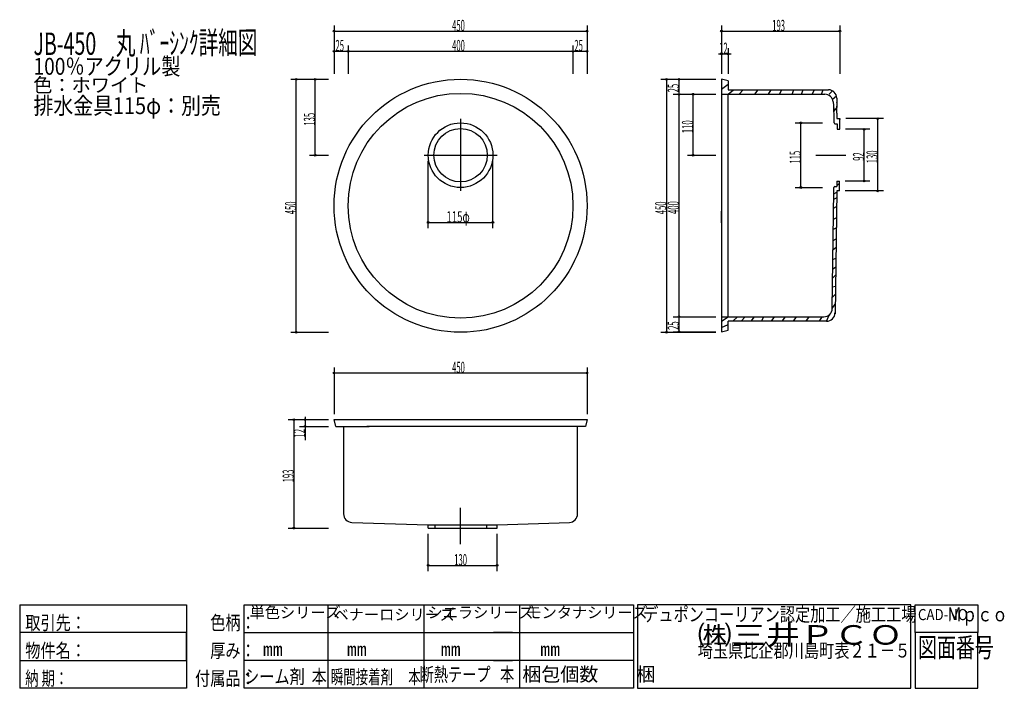
# Model space of a CAD drawing. Extents: x 30 to 1781, y 40 to 1230.
import ezdxf

# ---------------------------------------------------------------- set-up
doc = ezdxf.new("R2010")
doc.units = 0
doc.header["$LTSCALE"] = 1.25
doc.layers.add('1', color=7, linetype='CONTINUOUS')
doc.styles.add('KANJI', font='TXT', dxfattribs={"bigfont": 'BIGFONT'})
doc.dimstyles.get("Standard").update_dxf_attribs({"dimtxt": 2.5, "dimasz": 2.5, "dimexe": 1.25, "dimexo": 0.625, "dimtad": 1, "dimcen": 2.5, "dimazin": 3, "dimtfac": 1, "dimtmove": 0, "dimatfit": 3})

# ---------------------------------------------------------------- blocks, each defined once
blk = doc.blocks.new('*D1')
at = {"layer": '1', "color": 7, "linetype": 'CONTINUOUS'}
for p, q in [((756.725693, 858.741319), (756.725693, 978.446181)), ((871.725693, 858.741319), (871.725693, 978.446181)), ((756.725693, 868.741319), (871.725693, 868.741319))]:
    blk.add_line(p, q, dxfattribs=at)
for centre, radius in [((756.725693, 868.741319), 1.5), ((756.725693, 868.741319), 0.75), ((871.725693, 868.741319), 1.5), ((871.725693, 868.741319), 0.75)]:
    blk.add_circle(centre, radius, dxfattribs=at)
at = {"layer": '1', "color": 7, "linetype": 'CONTINUOUS', "style": 'KANJI', "oblique": 30, "width": 0.625}
blk.add_text('115φ', height=20, dxfattribs=at).set_placement((789.225693, 868.741319))
blk = doc.blocks.new('*D2')
at = {"layer": '1', "color": 7, "linetype": 'CONTINUOUS'}
for p, q in [((589.225693, 1219.149306), (589.225693, 1133.446181)), ((589.225693, 1209.149306), (1039.225693, 1209.149306)), ((1039.225693, 1219.149306), (1039.225693, 1133.446181))]:
    blk.add_line(p, q, dxfattribs=at)
for centre, radius in [((589.225693, 1209.149306), 1.5), ((589.225693, 1209.149306), 0.75), ((1039.225693, 1209.149306), 1.5), ((1039.225693, 1209.149306), 0.75)]:
    blk.add_circle(centre, radius, dxfattribs=at)
at = {"layer": '1', "color": 7, "linetype": 'CONTINUOUS', "style": 'KANJI', "oblique": 30, "width": 0.5}
blk.add_text('450', height=20, dxfattribs=at).set_placement((799.225693, 1209.149306))
blk = doc.blocks.new('*D3')
at = {"layer": '1', "color": 7, "linetype": 'CONTINUOUS'}
for p, q in [((589.225693, 1183.446181), (589.225693, 1133.446181)), ((614.225693, 1183.446181), (614.225693, 1133.446181)), ((589.225693, 1173.446181), (614.225693, 1173.446181))]:
    blk.add_line(p, q, dxfattribs=at)
for centre, radius in [((589.225693, 1173.446181), 1.5), ((589.225693, 1173.446181), 0.75), ((614.225693, 1173.446181), 1.5), ((614.225693, 1173.446181), 0.75)]:
    blk.add_circle(centre, radius, dxfattribs=at)
at = {"layer": '1', "color": 7, "linetype": 'CONTINUOUS', "style": 'KANJI', "oblique": 30, "width": 0.5}
blk.add_text('25', height=20, dxfattribs=at).set_placement((591.725693, 1173.446181))
blk = doc.blocks.new('*D4')
at = {"layer": '1', "color": 7, "linetype": 'CONTINUOUS'}
for p, q in [((1014.225693, 1183.446181), (1014.225693, 1133.446181)), ((614.225693, 1173.446181), (1014.225693, 1173.446181))]:
    blk.add_line(p, q, dxfattribs=at)
for radius in [1.5, 0.75]:
    blk.add_circle((1014.225693, 1173.446181), radius, dxfattribs=at)
at = {"layer": '1', "color": 7, "linetype": 'CONTINUOUS', "style": 'KANJI', "oblique": 30, "width": 0.5}
blk.add_text('400', height=20, dxfattribs=at).set_placement((799.225693, 1173.446181))
blk = doc.blocks.new('*D5')
at = {"layer": '1', "color": 7, "linetype": 'CONTINUOUS'}
for p, q in [((1039.225693, 1183.446181), (1039.225693, 1133.446181)), ((1014.225693, 1173.446181), (1039.225693, 1173.446181))]:
    blk.add_line(p, q, dxfattribs=at)
for radius in [1.5, 0.75]:
    blk.add_circle((1039.225693, 1173.446181), radius, dxfattribs=at)
at = {"layer": '1', "color": 7, "linetype": 'CONTINUOUS', "style": 'KANJI', "oblique": 30, "width": 0.5}
blk.add_text('25', height=20, dxfattribs=at).set_placement((1016.725693, 1173.446181))
blk = doc.blocks.new('*D6')
at = {"layer": '1', "color": 7, "linetype": 'CONTINUOUS'}
for p, q in [((512.03125, 1123.446181), (579.225693, 1123.446181)), ((522.03125, 673.446181), (522.03125, 1123.446181)), ((512.03125, 673.446181), (579.225693, 673.446181))]:
    blk.add_line(p, q, dxfattribs=at)
for centre, radius in [((522.03125, 1123.446181), 1.5), ((522.03125, 1123.446181), 0.75), ((522.03125, 673.446181), 1.5), ((522.03125, 673.446181), 0.75)]:
    blk.add_circle(centre, radius, dxfattribs=at)
at = {"layer": '1', "color": 7, "linetype": 'CONTINUOUS', "style": 'KANJI', "oblique": 30, "width": 0.5}
blk.add_text('450', height=20, rotation=90, dxfattribs=at).set_placement((522.03125, 883.446181))
blk = doc.blocks.new('*D7')
at = {"layer": '1', "color": 7, "linetype": 'CONTINUOUS'}
for p, q in [((545.494792, 1123.446181), (579.225693, 1123.446181)), ((555.494792, 988.446181), (555.494792, 1123.446181)), ((545.494792, 988.446181), (579.225693, 988.446181))]:
    blk.add_line(p, q, dxfattribs=at)
for centre, radius in [((555.494792, 1123.446181), 1.5), ((555.494792, 1123.446181), 0.75), ((555.494792, 988.446181), 1.5), ((555.494792, 988.446181), 0.75)]:
    blk.add_circle(centre, radius, dxfattribs=at)
at = {"layer": '1', "color": 7, "linetype": 'CONTINUOUS', "style": 'KANJI', "oblique": 30, "width": 0.5}
blk.add_text('135', height=20, rotation=90, dxfattribs=at).set_placement((555.494792, 1040.946181))
blk = doc.blocks.new('*D8')
at = {"layer": '1', "color": 7, "linetype": 'CONTINUOUS'}
for p, q in [((756.725693, 248.666613), (756.725693, 314.951389)), ((879.225693, 248.666613), (879.225693, 314.951389)), ((756.725693, 258.666613), (879.225693, 258.666613))]:
    blk.add_line(p, q, dxfattribs=at)
for centre, radius in [((756.725693, 258.666613), 1.5), ((756.725693, 258.666613), 0.75), ((879.225693, 258.666613), 1.5), ((879.225693, 258.666613), 0.75)]:
    blk.add_circle(centre, radius, dxfattribs=at)
at = {"layer": '1', "color": 7, "linetype": 'CONTINUOUS', "style": 'KANJI', "oblique": 30, "width": 0.5}
blk.add_text('130', height=20, dxfattribs=at).set_placement((802.975693, 258.666613))
blk = doc.blocks.new('*D9')
at = {"layer": '1', "color": 7, "linetype": 'CONTINUOUS'}
for p, q in [((507.676357, 517.951389), (579.225693, 517.951389)), ((517.676357, 517.951389), (517.676357, 324.951389)), ((507.676357, 324.951389), (579.225693, 324.951389))]:
    blk.add_line(p, q, dxfattribs=at)
for centre, radius in [((517.676357, 517.951389), 1.5), ((517.676357, 517.951389), 0.75), ((517.676357, 324.951389), 1.5), ((517.676357, 324.951389), 0.75)]:
    blk.add_circle(centre, radius, dxfattribs=at)
at = {"layer": '1', "color": 7, "linetype": 'CONTINUOUS', "style": 'KANJI', "oblique": 30, "width": 0.5}
blk.add_text('193', height=20, rotation=90, dxfattribs=at).set_placement((517.676357, 406.451389))
blk = doc.blocks.new('*D10')
at = {"layer": '1', "color": 7, "linetype": 'CONTINUOUS'}
for p, q in [((527.52963, 517.951389), (579.225693, 517.951389)), ((537.52963, 522.951389), (537.52963, 481.258265)), ((527.52963, 505.951389), (579.225693, 505.951389))]:
    blk.add_line(p, q, dxfattribs=at)
for centre, radius in [((537.52963, 517.951389), 1.5), ((537.52963, 517.951389), 0.75), ((537.52963, 505.951389), 1.5), ((537.52963, 505.951389), 0.75)]:
    blk.add_circle(centre, radius, dxfattribs=at)
at = {"layer": '1', "color": 7, "linetype": 'CONTINUOUS', "style": 'KANJI', "oblique": 30, "width": 0.5}
blk.add_text('12', height=20, rotation=90, dxfattribs=at).set_placement((537.52963, 486.258265))
blk = doc.blocks.new('*D11')
at = {"layer": '1', "color": 7, "linetype": 'CONTINUOUS'}
for p, q in [((589.225693, 610.974824), (589.225693, 527.951389)), ((589.225693, 600.974824), (1039.225693, 600.974824)), ((1039.225693, 610.974824), (1039.225693, 527.951389))]:
    blk.add_line(p, q, dxfattribs=at)
for centre, radius in [((589.225693, 600.974824), 1.5), ((589.225693, 600.974824), 0.75), ((1039.225693, 600.974824), 1.5), ((1039.225693, 600.974824), 0.75)]:
    blk.add_circle(centre, radius, dxfattribs=at)
at = {"layer": '1', "color": 7, "linetype": 'CONTINUOUS', "style": 'KANJI', "oblique": 30, "width": 0.5}
blk.add_text('450', height=20, dxfattribs=at).set_placement((799.225693, 600.974824))
blk = doc.blocks.new('*D12')
at = {"layer": '1', "color": 7, "linetype": 'CONTINUOUS'}
for p, q in [((1409.572261, 1045.946181), (1458.31158, 1045.946181)), ((1419.572261, 930.946181), (1419.572261, 1045.946181)), ((1409.572261, 930.946181), (1458.31158, 930.946181))]:
    blk.add_line(p, q, dxfattribs=at)
for centre, radius in [((1419.572261, 1045.946181), 1.5), ((1419.572261, 1045.946181), 0.75), ((1419.572261, 930.946181), 1.5), ((1419.572261, 930.946181), 0.75)]:
    blk.add_circle(centre, radius, dxfattribs=at)
at = {"layer": '1', "color": 7, "linetype": 'CONTINUOUS', "style": 'KANJI', "oblique": 30, "width": 0.5}
blk.add_text('115', height=20, rotation=90, dxfattribs=at).set_placement((1419.572261, 973.446181))
blk = doc.blocks.new('*D13')
at = {"layer": '1', "color": 7, "linetype": 'CONTINUOUS'}
for p, q in [((1566.307713, 1053.446181), (1499.879083, 1053.446181)), ((1556.307713, 924.946181), (1556.307713, 1053.446181)), ((1566.307713, 924.946181), (1498.31158, 924.946181))]:
    blk.add_line(p, q, dxfattribs=at)
for centre, radius in [((1556.307713, 1053.446181), 1.5), ((1556.307713, 1053.446181), 0.75), ((1556.307713, 924.946181), 1.5), ((1556.307713, 924.946181), 0.75)]:
    blk.add_circle(centre, radius, dxfattribs=at)
at = {"layer": '1', "color": 7, "linetype": 'CONTINUOUS', "style": 'KANJI', "oblique": 30, "width": 0.5}
blk.add_text('130', height=20, rotation=90, dxfattribs=at).set_placement((1556.307713, 974.196181))
blk = doc.blocks.new('*D14')
at = {"layer": '1', "color": 7, "linetype": 'CONTINUOUS'}
for p, q in [((1542.249354, 1034.446181), (1498.908012, 1034.446181)), ((1532.249354, 942.446181), (1532.249354, 1034.446181)), ((1542.249354, 942.446181), (1498.463542, 942.446181))]:
    blk.add_line(p, q, dxfattribs=at)
for centre, radius in [((1532.249354, 1034.446181), 1.5), ((1532.249354, 1034.446181), 0.75), ((1532.249354, 942.446181), 1.5), ((1532.249354, 942.446181), 0.75)]:
    blk.add_circle(centre, radius, dxfattribs=at)
at = {"layer": '1', "color": 7, "linetype": 'CONTINUOUS', "style": 'KANJI', "oblique": 30, "width": 0.5}
blk.add_text('92', height=20, rotation=90, dxfattribs=at).set_placement((1532.249354, 978.446181))
blk = doc.blocks.new('*D15')
at = {"layer": '1', "color": 7, "linetype": 'CONTINUOUS'}
for p, q in [((1278.31158, 1178.725216), (1278.31158, 1133.446181)), ((1290.31158, 1178.725216), (1290.31158, 1133.446181)), ((1273.31158, 1168.725216), (1295.31158, 1168.725216))]:
    blk.add_line(p, q, dxfattribs=at)
for centre, radius in [((1278.31158, 1168.725216), 1.5), ((1278.31158, 1168.725216), 0.75), ((1290.31158, 1168.725216), 1.5), ((1290.31158, 1168.725216), 0.75)]:
    blk.add_circle(centre, radius, dxfattribs=at)
at = {"layer": '1', "color": 7, "linetype": 'CONTINUOUS', "style": 'KANJI', "oblique": 30, "width": 0.5}
blk.add_text('12', height=20, dxfattribs=at).set_placement((1274.31158, 1168.725216))
blk = doc.blocks.new('*D16')
at = {"layer": '1', "color": 7, "linetype": 'CONTINUOUS'}
for p, q in [((1278.31158, 1219.149306), (1278.31158, 1133.446181)), ((1278.31158, 1209.149306), (1488.908012, 1209.149306)), ((1488.908012, 1219.149306), (1488.908012, 1133.446181))]:
    blk.add_line(p, q, dxfattribs=at)
for centre, radius in [((1278.31158, 1209.149306), 1.5), ((1278.31158, 1209.149306), 0.75), ((1488.908012, 1209.149306), 1.5), ((1488.908012, 1209.149306), 0.75)]:
    blk.add_circle(centre, radius, dxfattribs=at)
at = {"layer": '1', "color": 7, "linetype": 'CONTINUOUS', "style": 'KANJI', "oblique": 30, "width": 0.5}
blk.add_text('193', height=20, dxfattribs=at).set_placement((1368.609796, 1209.149306))
blk = doc.blocks.new('*D17')
at = {"layer": '1', "color": 7, "linetype": 'CONTINUOUS'}
for p, q in [((1170.502162, 1123.446181), (1268.31158, 1123.446181)), ((1180.502162, 1123.446181), (1180.502162, 673.446181)), ((1170.502162, 673.446181), (1268.31158, 673.446181))]:
    blk.add_line(p, q, dxfattribs=at)
for centre, radius in [((1180.502162, 1123.446181), 1.5), ((1180.502162, 1123.446181), 0.75), ((1180.502162, 673.446181), 1.5), ((1180.502162, 673.446181), 0.75)]:
    blk.add_circle(centre, radius, dxfattribs=at)
at = {"layer": '1', "color": 7, "linetype": 'CONTINUOUS', "style": 'KANJI', "oblique": 30, "width": 0.5}
blk.add_text('450', height=20, rotation=90, dxfattribs=at).set_placement((1180.502162, 883.446181))
blk = doc.blocks.new('*D18')
at = {"layer": '1', "color": 7, "linetype": 'CONTINUOUS'}
for p, q in [((1192.729224, 1123.446181), (1268.31158, 1123.446181)), ((1202.729224, 1123.446181), (1202.729224, 1096.936188)), ((1192.729224, 1096.936188), (1268.31158, 1096.936188))]:
    blk.add_line(p, q, dxfattribs=at)
for centre, radius in [((1202.729224, 1123.446181), 1.5), ((1202.729224, 1123.446181), 0.75), ((1202.729224, 1096.936188), 1.5), ((1202.729224, 1096.936188), 0.75)]:
    blk.add_circle(centre, radius, dxfattribs=at)
at = {"layer": '1', "color": 7, "linetype": 'CONTINUOUS', "style": 'KANJI', "oblique": 30, "width": 0.5}
blk.add_text('25', height=20, rotation=90, dxfattribs=at).set_placement((1202.729224, 1100.191184))
blk = doc.blocks.new('*D19')
at = {"layer": '1', "color": 7, "linetype": 'CONTINUOUS'}
for p, q in [((1202.729224, 1096.936188), (1202.729224, 700.956173)), ((1192.729224, 700.956173), (1268.31158, 700.956173))]:
    blk.add_line(p, q, dxfattribs=at)
for radius in [1.5, 0.75]:
    blk.add_circle((1202.729224, 700.956173), radius, dxfattribs=at)
at = {"layer": '1', "color": 7, "linetype": 'CONTINUOUS', "style": 'KANJI', "oblique": 30, "width": 0.5}
blk.add_text('400', height=20, rotation=90, dxfattribs=at).set_placement((1202.729224, 883.946181))
blk = doc.blocks.new('*D20')
at = {"layer": '1', "color": 7, "linetype": 'CONTINUOUS'}
for p, q in [((1202.729224, 700.956173), (1202.729224, 674.446181)), ((1192.729224, 674.446181), (1268.31158, 674.446181))]:
    blk.add_line(p, q, dxfattribs=at)
for radius in [1.5, 0.75]:
    blk.add_circle((1202.729224, 674.446181), radius, dxfattribs=at)
at = {"layer": '1', "color": 7, "linetype": 'CONTINUOUS', "style": 'KANJI', "oblique": 30, "width": 0.5}
blk.add_text('25', height=20, rotation=90, dxfattribs=at).set_placement((1202.729224, 677.701177))
blk = doc.blocks.new('*D21')
at = {"layer": '1', "color": 7, "linetype": 'CONTINUOUS'}
for p, q in [((1218.13158, 1096.936188), (1268.31158, 1096.936188)), ((1228.13158, 988.446181), (1228.13158, 1096.936188)), ((1218.13158, 988.446181), (1268.31158, 988.446181))]:
    blk.add_line(p, q, dxfattribs=at)
for centre, radius in [((1228.13158, 1096.936188), 1.5), ((1228.13158, 1096.936188), 0.75), ((1228.13158, 988.446181), 1.5), ((1228.13158, 988.446181), 0.75)]:
    blk.add_circle(centre, radius, dxfattribs=at)
at = {"layer": '1', "color": 7, "linetype": 'CONTINUOUS', "style": 'KANJI', "oblique": 30, "width": 0.5}
blk.add_text('110', height=20, rotation=90, dxfattribs=at).set_placement((1228.13158, 1027.691184))

msp = doc.modelspace()

# ---------------------------------------------------------------- linework, layer by layer
at = {"layer": '1', "color": 7, "linetype": 'CONTINUOUS'}
for p, q in [((1278.31158, 1123.446181), (1278.31158, 1008.446181)), ((1290.31158, 1120.446181), (1278.31158, 1123.446181)), ((1278.31158, 1106.024649), (1290.31158, 1114.967665)), ((1290.31158, 1120.446181), (1290.31158, 1106.487164)), ((1290.31158, 1120.446181), (1290.31158, 1104.936188)), ((1290.31158, 1105.009186), (1468.469211, 1104.941855)), ((1290.31158, 1096.936188), (1299.539352, 1104.936188)), ((1309.746092, 1096.936188), (1316.763227, 1104.936188)), ((1337.814629, 1096.936188), (1343.874881, 1104.936188)), ((1362.055638, 1096.936188), (1366.521087, 1104.936188)), ((1381.831198, 1096.936188), (1385.977686, 1104.936188)), ((1403.839482, 1096.936188), (1407.028957, 1104.965075)), ((1420.425436, 1096.936188), (1423.933748, 1104.958686)), ((1439.563074, 1096.936188), (1443.709562, 1104.936188)), ((1456.149028, 1096.936188), (1459.019673, 1104.936188)), ((1278.31158, 1096.936188), (1462.163148, 1096.936188)), ((1290.31158, 700.956173), (1290.31158, 1096.936188)), ((1470.183296, 1096.936188), (1475.81158, 1103.018795)), ((1475.81158, 1088.158754), (1482.950109, 1093.832792)), ((1483.463542, 1089.941856), (1483.463542, 1073.446181)), ((1477.096525, 1083.348378), (1478.398325, 1069.582324)), ((1478.463542, 1065.99039), (1478.31158, 1074.359987)), ((1478.463542, 1065.99039), (1483.463542, 1072.939424)), ((1483.463542, 1081.751052), (1483.463542, 1082.452501)), ((1483.463542, 1063.446181), (1483.463542, 1075.557778)), ((814.225693, 1053.086589), (814.225693, 925.287221)), ((1478.756051, 1062.859987), (1478.463542, 1065.99039)), ((1478.756051, 1045.775847), (1478.756051, 1062.859987)), ((1483.463542, 1063.446181), (1483.463542, 1053.446181)), ((1483.463542, 1053.446181), (1488.908012, 1053.446181)), ((1488.908012, 1053.446181), (1488.908012, 1051.946181)), ((1488.908012, 1034.446181), (1488.908012, 1051.946181)), ((814.225693, 1045.946181), (814.225693, 930.946181)), ((1480.246348, 1044.446181), (1483.908012, 1044.446181)), ((1483.908012, 1044.446181), (1483.908012, 1034.446181)), ((1483.908012, 1034.446181), (1488.908012, 1034.446181)), ((1278.31158, 1008.446181), (1278.31158, 977.446181)), ((749.225693, 988.446181), (879.225693, 988.446181)), ((1446.303893, 988.446181), (1499.400092, 988.446181)), ((1278.31158, 977.446181), (1278.31158, 916.946181)), ((1478.31158, 924.946181), (1478.31158, 930.946181)), ((1479.81158, 932.446181), (1483.31158, 932.446181)), ((1483.31158, 942.446181), (1488.31158, 942.446181)), ((1483.31158, 942.446181), (1483.31158, 932.446181)), ((1483.31158, 934.729809), (1488.31158, 938.446181)), ((1488.31158, 924.946181), (1488.31158, 942.446181)), ((1278.31158, 916.946181), (1278.31158, 674.446181)), ((1475.509791, 715.755289), (1478.31158, 924.946181)), ((1478.11659, 910.387577), (1483.144081, 912.440175)), ((1478.241576, 919.719484), (1483.278122, 922.448145)), ((1483.31158, 924.946181), (1480.384668, 706.413178)), ((1488.31158, 924.946181), (1483.31158, 924.946181)), ((1477.897316, 894.015883), (1482.936786, 896.962792)), ((1278.31158, 867.863945), (1278.31158, 888.989811)), ((1477.638492, 874.691234), (1482.668866, 876.959035)), ((1477.400987, 856.958278), (1482.434488, 859.459554)), ((1476.913468, 820.558463), (1481.962196, 824.196662)), ((1477.132782, 836.933202), (1482.169573, 839.680136)), ((1476.450516, 785.992952), (1481.493072, 789.170291)), ((1476.676003, 802.828552), (1481.706254, 805.087216)), ((1476.24046, 770.309503), (1481.304334, 775.078534)), ((1476.027196, 754.386487), (1481.042383, 755.52041)), ((1475.780432, 735.96224), (1480.84126, 740.503887)), ((1475.509791, 715.755289), (1480.609764, 723.219609)), ((1278.31158, 700.956173), (1460.511136, 700.956173)), ((1278.31158, 692.956173), (1290.31158, 700.956173)), ((1298.557045, 692.956173), (1306.74436, 700.956173)), ((1313.112272, 692.956173), (1320.617311, 700.956173)), ((1331.078881, 692.956173), (1336.991942, 700.956173)), ((1349.272915, 692.956173), (1353.821424, 700.956173)), ((1367.46695, 692.956173), (1372.697735, 700.956173)), ((1386.570686, 692.956173), (1392.028896, 700.956173)), ((1406.356698, 692.956173), (1411.814908, 700.956173)), ((1428.871816, 692.956173), (1434.330026, 700.956173)), ((1452.751486, 692.956173), (1457.52742, 700.956173)), ((1465.31158, 692.956173), (1470.499497, 704.765433)), ((1480.31158, 706.414157), (1480.31158, 707.956173)), ((1278.31158, 681.605307), (1290.31158, 687.518368)), ((1290.31158, 677.446181), (1290.31158, 692.956173)), ((1467.104538, 692.956173), (1290.31158, 692.956173)), ((1290.31158, 677.446181), (1290.31158, 691.405197)), ((1465.31158, 692.956173), (1467.104538, 692.956173)), ((1278.31158, 674.446181), (1290.31158, 677.446181)), ((592.225693, 505.951389), (589.225693, 517.951389)), ((589.225693, 517.951389), (651.725693, 517.951389)), ((637.031313, 517.951389), (717.415073, 517.951389)), ((717.415073, 517.951389), (756.473968, 517.951389)), ((756.473968, 517.951389), (1039.225693, 517.951389)), ((1039.225693, 517.951389), (1036.225693, 505.951389)), ((592.225693, 505.951389), (651.725693, 505.951389)), ((606.176773, 505.951389), (606.176773, 350.143222)), ((718.776423, 505.951389), (647.40428, 505.951389)), ((751.709244, 505.951389), (718.776423, 505.951389)), ((1036.225693, 505.951389), (751.709244, 505.951389)), ((1022.274614, 350.117992), (1022.274614, 505.951389)), ((814.225693, 296.401042), (814.225693, 361.097222)), ((620.67887, 335.151487), (756.725693, 330.633128)), ((879.225693, 330.633128), (1007.798591, 335.127147)), ((756.725693, 330.633128), (879.225693, 330.633128)), ((756.725693, 324.951389), (756.725693, 330.633128)), ((756.725693, 324.951389), (871.725693, 324.951389)), ((768.225693, 330.633128), (768.225693, 324.951389)), ((860.225693, 330.633128), (860.225693, 324.951389)), ((871.725693, 324.951389), (879.225693, 324.951389)), ((879.225693, 324.951389), (879.225693, 330.633128)), ((30, 188.5), (30, 40)), ((30, 188.5), (327, 188.5)), ((327, 188.5), (327, 139)), ((429.07395, 40), (429.07395, 188.5)), ((429.07395, 188.5), (578.4204, 188.5)), ((578.4204, 188.5), (722.9604, 188.5)), ((578.4204, 188.5), (578.4204, 89.5)), ((722.9604, 188.5), (872.85135, 188.5)), ((749.19045, 188.5), (749.19045, 40)), ((872.85135, 188.5), (906.348, 188.5)), ((906.348, 188.5), (1121.673, 188.5)), ((919.19226, 188.5), (919.19226, 40)), ((1121.673, 188.5), (1121.673, 40)), ((1129.098, 188.5), (1129.098, 40)), ((1615.48995, 188.5), (1129.098, 188.5)), ((1615.48995, 40), (1615.48995, 188.5)), ((1622.91495, 139), (1622.91495, 188.5)), ((1622.91495, 188.5), (1734.4731, 188.5)), ((1734.4731, 188.5), (1734.4731, 139)), ((327, 139), (30, 139)), ((30, 139), (30, 89.5)), ((327, 89.5), (327, 139)), ((327, 139), (327, 40)), ((429.07395, 139), (872.85135, 139)), ((906.348, 139), (872.85135, 139)), ((872.85135, 139), (906.348, 139)), ((906.348, 139), (1121.673, 139)), ((1622.91495, 139), (1622.91495, 40)), ((1734.4731, 139), (1622.91495, 139)), ((1734.4731, 40), (1734.4731, 139)), ((30, 89.5), (327, 89.5)), ((872.85135, 89.5), (429.07395, 89.5)), ((578.4204, 89.5), (578.4204, 40)), ((906.348, 89.5), (872.85135, 89.5)), ((872.85135, 89.5), (906.348, 89.5)), ((1121.673, 89.5), (906.348, 89.5)), ((327, 40), (30, 40)), ((872.85135, 40), (429.07395, 40)), ((906.348, 40), (872.85135, 40)), ((1121.673, 40), (906.348, 40)), ((1129.098, 40), (1615.48995, 40)), ((1622.91495, 40), (1734.4731, 40)), ((1622.91495, 40), (1734.4731, 40))]:
    msp.add_line(p, q, dxfattribs=at)
for centre, radius in [((814.225693, 898.446181), 225), ((814.225693, 898.446181), 200), ((814.225693, 988.446181), 57.5), ((814.225693, 988.446181), 47.5)]:
    msp.add_circle(centre, radius, dxfattribs=at)
for centre, radius, start, end in [((1468.463542, 1089.941856), 15, 0, 89.978346), ((1462.163148, 1081.936188), 15, 5.402167, 90), ((1480.246348, 1045.946181), 1.5, -173.480198, -90), ((1479.81158, 930.946181), 1.5, 90, 180), ((1460.511136, 715.956173), 15, -90, -0.767343), ((1465.31158, 707.956173), 15, -90, 0), ((621.176773, 350.143222), 15, 180, -91.902197), ((1007.274614, 350.117992), 15, -87.998151, 0)]:
    msp.add_arc(centre, radius, start, end, dxfattribs=at)

# ---------------------------------------------------------------- texts
at = {"layer": '1', "color": 7, "linetype": 'CONTINUOUS', "style": 'KANJI', "width": 0.638889}
msp.add_text('JB-450\u3000丸 ﾊﾞｰｼﾝｸ詳細図', height=40, rotation=0.345083, dxfattribs=at).set_placement((54.56022, 1166.5))
at = {"layer": '1', "color": 7, "linetype": 'CONTINUOUS', "style": 'KANJI'}
for s, height, width, p in [('100％アクリル製', 30, 0.833333, (54.56022, 1131.5)), ('排水金具115φ：別売', 30, 0.863636, (54.56022, 1061.5)), ('デュポンコーリアン認定加工／施工工場\u3000\u3000Ｍｐｃｏ\u3000', 24.75, 0.8, (1138.998, 159.109375)), ('CAD-NO', 19.8, 0.875, (1627.86495, 161.275)), ('取引先：', 24.75, 0.8, (39.9, 144.259375)), ('\u3000色柄：', 24.75, 0.8, (341.85, 144.259375)), ('㈱三井ＰＣＯ', 34.65, 1.285714, (1235.92395, 117.653125)), ('物件名：', 24.75, 0.8, (39.9, 94.759375)), ('埼玉県比企郡川島町表２１－５', 24.75, 0.8, (1235.92395, 94.759375)), ('図面番号', 34.65, 0.714286, (1627.86495, 95.378125)), ('\u3000厚み：', 24.75, 0.8, (341.85, 94.759375)), ('   ㎜', 24.75, 1.041667, (438.97395, 97.234375)), ('   ㎜', 24.75, 1.041667, (588.3204, 97.234375)), ('   ㎜', 24.75, 1.041667, (755.473485, 97.234375)), ('    ㎜', 24.75, 1.05, (924.14226, 97.234375)), ('納 期：', 24.75, 0.7, (39.9, 45.259375)), ('付属品：', 24.75, 0.8, (341.85, 45.259375)), ('シーム剤  本', 24.75, 0.8, (429.07395, 48.38035)), ('瞬間接着剤 \u3000本', 24.75, 0.65625, (583.3704, 47.910595)), (' 断熱テープ   本', 24.75, 0.746667, (735.8799, 52.27105))]:
    msp.add_text(s, height=height, dxfattribs=dict(at, width=width)).set_placement(p)
for s, height, p in [('色：ホワイト\u3000', 25, (54.079792, 1100.715314)), ('単色シリーズ', 19.8, (438.97395, 164.9875)), ('ベナーロシリーズ', 19.8, (588.3204, 161.275)), ('シエラシリーズ', 19.8, (755.473485, 164.9875)), ('モンタナシリーズ', 19.8, (931.360845, 164.9875)), ('梱包個数\u3000\u3000梱', 24.75, (924.14226, 52.589335))]:
    msp.add_text(s, height=height, dxfattribs=at).set_placement(p)

# ---------------------------------------------------------------- dimensions: what is measured, and where the dimension line sits
at = {"layer": '1', "color": 7, "linetype": 'CONTINUOUS'}
for base, p1, p2, text, picture, middle in [((589.225693, 1209.149306), (589.225693, 1133.446181), (1039.225693, 1133.446181), '450', '*D2', (814.225693, 1209.149306)), ((1278.31158, 1209.149306), (1278.31158, 1133.446181), (1488.908012, 1133.446181), '193', '*D16', (1383.609796, 1209.149306)), ((589.225693, 1173.446181), (589.225693, 1133.446181), (614.225693, 1133.446181), '25', '*D3', (601.725693, 1173.446181)), ((614.225693, 1173.446181), (614.225693, 1173.446181), (1014.225693, 1133.446181), '400', '*D4', (814.225693, 1173.446181)), ((1014.225693, 1173.446181), (1014.225693, 1173.446181), (1039.225693, 1133.446181), '25', '*D5', (1026.725693, 1173.446181)), ((1278.31158, 1168.725216), (1278.31158, 1133.446181), (1290.31158, 1133.446181), '12', '*D15', (1284.31158, 1168.725216)), ((756.725693, 868.741319), (756.725693, 978.446181), (871.725693, 978.446181), '115φ', '*D1', (814.225693, 868.741319)), ((589.225693, 600.974824), (589.225693, 527.951389), (1039.225693, 527.951389), '450', '*D11', (814.225693, 600.974824)), ((756.725693, 258.666613), (756.725693, 314.951389), (879.225693, 314.951389), '130', '*D8', (817.975693, 258.666613))]:
    dim = msp.add_linear_dim(base=base, p1=p1, p2=p2, text=text, dimstyle='Standard', dxfattribs=at)
    dim.commit()
    dim.dimension.update_dxf_attribs({"geometry": picture, "text_midpoint": middle})
for base, p1, p2, angle, text, picture, middle in [((522.03125, 673.446181), (579.225693, 673.446181), (579.225693, 1123.446181), 90, '450', '*D6', (522.03125, 898.446181)), ((555.494792, 988.446181), (579.225693, 988.446181), (579.225693, 1123.446181), 90, '135', '*D7', (555.494792, 1055.946181)), ((1180.502162, 1123.446181), (1268.31158, 1123.446181), (1268.31158, 673.446181), 270, '450', '*D17', (1180.502162, 898.446181)), ((1202.729224, 1123.446181), (1268.31158, 1123.446181), (1268.31158, 1096.936188), 270, '25', '*D18', (1202.729224, 1110.191184)), ((1202.729224, 1096.936188), (1202.729224, 1096.936188), (1268.31158, 700.956173), 270, '400', '*D19', (1202.729224, 898.946181)), ((1228.13158, 988.446181), (1268.31158, 988.446181), (1268.31158, 1096.936188), 90, '110', '*D21', (1228.13158, 1042.691184)), ((1556.307713, 924.946181), (1498.31158, 924.946181), (1499.879083, 1053.446181), 90, '130', '*D13', (1556.307713, 989.196181)), ((1419.572261, 930.946181), (1458.31158, 930.946181), (1458.31158, 1045.946181), 90, '115', '*D12', (1419.572261, 988.446181)), ((1532.249354, 942.446181), (1498.463542, 942.446181), (1498.908012, 1034.446181), 90, '92', '*D14', (1532.249354, 988.446181)), ((1202.729224, 700.956173), (1202.729224, 700.956173), (1268.31158, 674.446181), 270, '25', '*D20', (1202.729224, 687.701177)), ((517.676357, 517.951389), (579.225693, 517.951389), (579.225693, 324.951389), 270, '193', '*D9', (517.676357, 421.451389)), ((537.52963, 517.951389), (579.225693, 517.951389), (579.225693, 505.951389), 270, '12', '*D10', (537.52963, 496.258265))]:
    dim = msp.add_linear_dim(base=base, p1=p1, p2=p2, angle=angle, text=text, dimstyle='Standard', dxfattribs=at)
    dim.commit()
    dim.dimension.update_dxf_attribs({"geometry": picture, "text_midpoint": middle})

doc.saveas('drawing.dxf')
